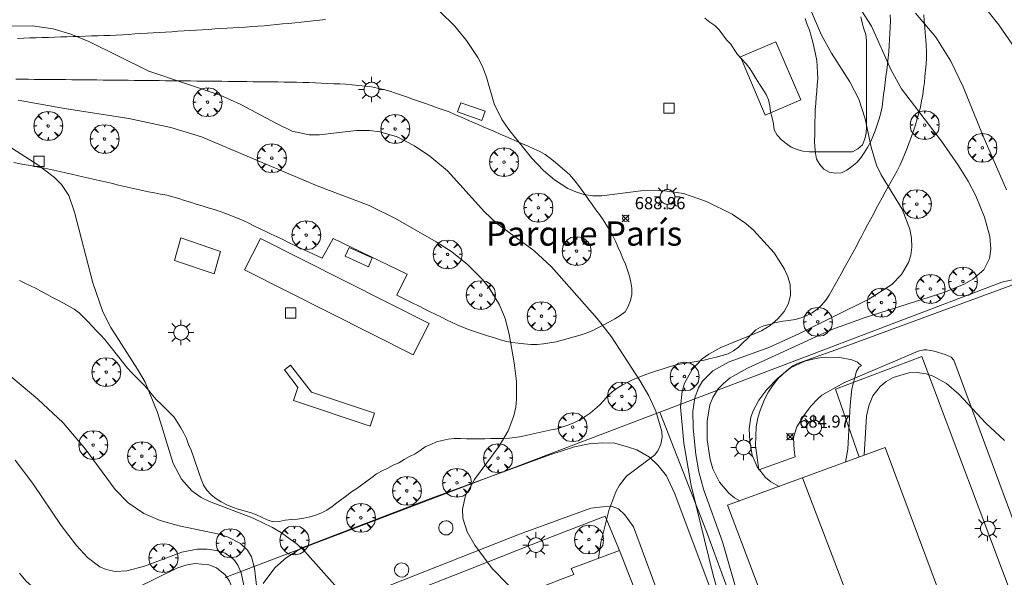
# Model space of a CAD drawing. Units: millimetres. Extents: x 424000 to 425001, y 4482499 to 4483003.
# Drawn here: x 424770 to 424851, y 4482747 to 4482793 of the extents above; entities that cross this region are included whole.
import ezdxf
from ezdxf.enums import TextEntityAlignment as Align

# ---------------------------------------------------------------- set-up
doc = ezdxf.new("R2010")
doc.units = ezdxf.units.MM
doc.header["$MEASUREMENT"] = 0
doc.layers.get('0').update_dxf_attribs({"lineweight": 9})
for name, color, linetype, lineweight in [('1', 7, 'Continuous', 9), ('f020120p_textocartografico_parques', 7, 'Continuous', 9), ('f050002l_curvanivel_cgn', 23, 'Continuous', 9), ('f050002l_curvanivel_mae', 213, 'Continuous', 9), ('f050008p_puntocotaterreno', 7, 'Continuous', 9), ('f060140s_arboladourbano', 92, 'Continuous', 9), ('f061013p_arbol', 91, 'Continuous', 9), ('f070045l_muro_mur', 30, 'MURO2', 9), ('f070045l_muro_tap', 11, 'MURO2', 9), ('f070056l_edificacion_med', 221, 'Continuous', 9), ('f070056s_edificacion_edi', 240, 'Continuous', 9), ('f070057s_edificacionligera', 11, 'Continuous', 9), ('f070058l_elementoconstruido_bordillo', 30, 'Continuous', 9), ('f070058l_elementoconstruido_par', 11, 'Continuous', 9), ('f081049s_banco_asiento', 24, 'Continuous', 9), ('f081055p_farola', 7, 'Continuous', 9), ('f081059s_juegoinfantil', 7, 'Continuous', 9), ('f081065p_registro_circular', 7, 'Continuous', 9), ('f081065p_registro_cuadrado', 7, 'Continuous', 9)]:
    doc.layers.add(name, color=color, linetype=linetype, lineweight=lineweight)
doc.styles.get("Standard").update_dxf_attribs({"font": 'arial.ttf'})
doc.styles.add('Style-s7210005_h', font='txt')
doc.linetypes.add('MURO2', pattern='A,3.1e-05,[1,muro2.shx,S=1,R=0,X=0,Y=0],-3.058844', length=3.058875)

# ---------------------------------------------------------------- blocks, each defined once
blk = doc.blocks.new('punto_cota')
at = {"layer": 'f050008p_puntocotaterreno'}
for points in [[(0, 0), (-0.283, 0.283)], [(0, 0), (-0.283, -0.283)], [(0, 0), (0.283, 0.283)], [(0, 0), (0.283, -0.283)]]:
    blk.add_lwpolyline(points, dxfattribs=at)
blk.add_circle((0, 0), 0.25, dxfattribs=at)
blk = doc.blocks.new('arbol')
at = {"color": 0, "linetype": 'Continuous', "lineweight": 0, "flags": 128}
for points in [[(0.96, 0.012), (1.2, 0.036), (1.128, 0.468), (0.888, 0.804), (0.528, 0.528), (0.816, 0.876), (0.48, 1.104), (0.048, 1.176), (0.012, 0.96), (-0.048, 1.176), (-0.48, 1.104), (-0.816, 0.876), (-0.504, 0.528), (-0.864, 0.804), (-1.104, 0.468), (-1.188, 0.036), (-0.936, 0.012)], [(-0.936, 0.012), (-1.188, -0.048), (-1.104, -0.48), (-0.864, -0.804), (-0.504, -0.504), (-0.816, -0.876), (-0.48, -1.116)], [(-0.48, -1.116), (-0.048, -1.188), (0.012, -0.936), (0.048, -1.188), (0.48, -1.116), (0.816, -0.876), (0.528, -0.504), (0.888, -0.804), (1.128, -0.48), (1.2, -0.048), (0.96, 0.012)]]:
    blk.add_lwpolyline(points, dxfattribs=at)
at = {"color": 0, "linetype": 'Continuous', "lineweight": 0, "extrusion": (0, 0, -1)}
for start, end in [(180.0229, 7.59464), (7.22334, 180.0229)]:
    blk.add_arc((0, 0), 0.104, start, end, dxfattribs=at)
blk = doc.blocks.new('farola')
at = {"layer": '1'}
for points in [[(0, 1.05, 0), (0, 0.6, 0)], [(-1.05, 0, 0), (-0.59, 0, 0)], [(-0.75, 0.75, 0), (-0.42, 0.42, 0)], [(0.01, 0.61, 0), (0.09, 0.6, 0), (0.16, 0.58, 0), (0.24, 0.57, 0), (0.3, 0.52, 0), (0.37, 0.49, 0), (0.43, 0.43, 0), (0.48, 0.39, 0), (0.52, 0.31, 0), (0.57, 0.25, 0), (0.6, 0.18, 0), (0.61, 0.1, 0), (0.61, 0.03, 0), (0.61, -0.03, 0), (0.61, -0.11, 0), (0.6, -0.18, 0), (0.57, -0.26, 0), (0.52, -0.32, 0), (0.48, -0.39, 0), (0.43, -0.44, 0), (0.37, -0.5, 0), (0.3, -0.53, 0), (0.24, -0.57, 0), (0.16, -0.59, 0), (0.09, -0.6, 0), (0, -0.62, 0), (-0.06, -0.6, 0), (-0.14, -0.59, 0), (-0.21, -0.57, 0), (-0.27, -0.53, 0), (-0.35, -0.5, 0), (-0.41, -0.44, 0), (-0.45, -0.39, 0), (-0.5, -0.32, 0), (-0.54, -0.26, 0), (-0.57, -0.18, 0), (-0.59, -0.11, 0), (-0.59, -0.03, 0), (-0.59, 0.03, 0), (-0.59, 0.1, 0), (-0.57, 0.18, 0), (-0.54, 0.25, 0), (-0.5, 0.31, 0), (-0.45, 0.39, 0), (-0.41, 0.43, 0), (-0.35, 0.49, 0), (-0.27, 0.52, 0), (-0.21, 0.57, 0), (-0.14, 0.58, 0), (-0.06, 0.6, 0), (0.01, 0.61, 0)], [(0.75, 0.75, 0), (0.43, 0.43, 0)], [(1.05, 0, 0), (0.61, 0, 0)], [(-0.75, -0.74, 0), (-0.42, -0.41, 0)], [(0, -1.05, 0), (0, -0.62, 0)], [(0.75, -0.75, 0), (0.43, -0.44, 0)]]:
    blk.add_polyline3d(points, dxfattribs=at)
blk = doc.blocks.new('B129')
at = {"layer": 'f081065p_registro_circular'}
for points in [[(0, 0.591, 0), (0.102, 0.575, 0), (0.22, 0.543, 0), (0.331, 0.48, 0), (0.496, 0.307, 0), (0.575, 0.094, 0), (0.567, -0.134, 0), (0.528, -0.236, 0), (0.472, -0.346, 0), (0.291, -0.496, 0), (0.189, -0.559, 0), (0.071, -0.583, 0), (-0.142, -0.567, 0), (-0.26, -0.52, 0), (-0.354, -0.465, 0), (-0.512, -0.283, 0), (-0.559, -0.181, 0), (-0.583, -0.063, 0), (-0.583, 0.047, 0), (-0.559, 0.165, 0), (-0.52, 0.268, 0), (-0.449, 0.362, 0), (-0.276, 0.52, 0), (-0.157, 0.567, 0), (0, 0.591, 0)], [(0, 0.008, 0), (0, 0, 0), (0, 0.008, 0)]]:
    blk.add_polyline3d(points, dxfattribs=at)
blk = doc.blocks.new('registro_cuadrado')
at = {"layer": 'f081065p_registro_cuadrado'}
blk.add_lwpolyline([(-0.42, 0.416), (-0.42, -0.424), (0.42, -0.424), (0.42, 0.416)], close=True, dxfattribs=at)
blk.add_polyline3d([(0, 0.003, 0), (0, -0.004, 0), (0, 0.003, 0)], dxfattribs=at)

msp = doc.modelspace()

# ---------------------------------------------------------------- linework, layer by layer
at = {"layer": 'f050002l_curvanivel_cgn'}
for points in [[(424829.819, 4482743.455, 688), (424828.016, 4482749.746, 688), (424826.454, 4482754.088, 688), (424826.069, 4482755.506, 688), (424825.803, 4482756.934, 688), (424825.581, 4482759.108, 688), (424825.566, 4482760.492, 688), (424825.718, 4482761.579, 688), (424826.017, 4482762.407, 688), (424826.369, 4482762.975, 688), (424827.216, 4482763.802, 688), (424828.554, 4482764.542, 688), (424831.816, 4482765.736, 688), (424834.292, 4482766.854, 688), (424840.041, 4482769.699, 688), (424841.916, 4482770.931, 688), (424842.726, 4482771.754, 688), (424843.29, 4482772.716, 688), (424843.479, 4482773.338, 688), (424843.562, 4482773.987, 688), (424843.537, 4482774.73, 688), (424843.4, 4482775.48, 688), (424842.781, 4482777.108, 688), (424841.054, 4482779.939, 688), (424840.654, 4482780.748, 688), (424840.217, 4482782.217, 688), (424839.745, 4482784.559, 688), (424839.206, 4482786.173, 688), (424838.461, 4482787.606, 688), (424836.953, 4482789.95, 688), (424836.149, 4482791.435, 688), (424834.492, 4482795.311, 688)], [(424829.426, 4482753.12, 687), (424829.003, 4482753.361, 687), (424828.523, 4482753.736, 687), (424827.751, 4482754.642, 687), (424827.218, 4482755.748, 687), (424826.994, 4482756.52, 687), (424826.755, 4482758.135, 687), (424826.736, 4482759.662, 687), (424826.954, 4482761.015, 687), (424827.195, 4482761.629, 687), (424827.642, 4482762.322, 687), (424828.106, 4482762.808, 687), (424828.646, 4482763.237, 687), (424830.063, 4482764.045, 687), (424837.003, 4482767.221, 687), (424839.744, 4482768.216, 687), (424846.198, 4482770.251, 687), (424847.872, 4482770.935, 687), (424848.602, 4482771.347, 687), (424849.491, 4482772.133, 687), (424849.96, 4482773.047, 687), (424850.071, 4482773.822, 687), (424849.979, 4482774.868, 687), (424849.556, 4482776.466, 687), (424848.827, 4482778.217, 687), (424848.213, 4482779.415, 687), (424847.396, 4482780.744, 687), (424846.017, 4482782.716, 687), (424842.725, 4482787.009, 687), (424841.886, 4482788.555, 687), (424840.246, 4482792.167, 687), (424839.215, 4482793.792, 687)], [(424829.125, 4482740.443, 689), (424827.23, 4482746.992, 689), (424825.433, 4482754.373, 689), (424824.825, 4482757.863, 689), (424824.548, 4482760.845, 689), (424824.68, 4482762.102, 689), (424824.883, 4482762.789, 689), (424825.508, 4482763.925, 689), (424826.33, 4482764.788, 689), (424826.885, 4482765.196, 689), (424827.865, 4482765.725, 689), (424831.203, 4482767.095, 689), (424831.924, 4482767.558, 689), (424832.553, 4482768.098, 689), (424833.067, 4482768.704, 689), (424833.434, 4482769.365, 689), (424833.607, 4482770.027, 689), (424833.562, 4482770.921, 689), (424833.381, 4482771.552, 689), (424833.102, 4482772.183, 689), (424832.252, 4482773.516, 689), (424830.564, 4482775.377, 689), (424829.921, 4482775.932, 689), (424828.799, 4482776.715, 689), (424826.677, 4482777.741, 689), (424824.789, 4482778.406, 689), (424823.055, 4482778.666, 689), (424821.295, 4482778.635, 689), (424818.093, 4482778.208, 689), (424817.344, 4482778.203, 689), (424816.59, 4482778.319, 689), (424815.932, 4482778.531, 689), (424815.296, 4482778.829, 689), (424814.198, 4482779.524, 689), (424813.283, 4482780.296, 689), (424812.304, 4482781.353, 689), (424810.512, 4482783.57, 689), (424809.858, 4482784.498, 689), (424809.236, 4482785.798, 689), (424808.609, 4482787.978, 689), (424808.256, 4482788.862, 689), (424807.875, 4482789.585, 689), (424806.949, 4482790.99, 689), (424805.96, 4482792.206, 689), (424804.792, 4482793.344, 689)], [(424851.366, 4482778.715, 686), (424849.445, 4482783.134, 686), (424847.795, 4482787.175, 686), (424846.766, 4482789.3, 686), (424845.548, 4482791.267, 686), (424843.872, 4482793.233, 686)], [(424810.392, 4482746.167, 691), (424809.061, 4482747.555, 691), (424807.627, 4482749.455, 691), (424807.011, 4482750.553, 691), (424806.658, 4482751.695, 691), (424806.619, 4482752.444, 691), (424806.868, 4482753.558, 691), (424807.612, 4482754.878, 691), (424809.649, 4482757.608, 691), (424810.388, 4482758.873, 691), (424810.849, 4482760.114, 691), (424810.998, 4482760.828, 691), (424811.07, 4482761.492, 691), (424811.053, 4482762.927, 691), (424810.871, 4482764.462, 691), (424810.454, 4482766.836, 691), (424810.118, 4482768.12, 691), (424809.653, 4482769.249, 691), (424808.81, 4482770.643, 691), (424808.27, 4482771.324, 691), (424807.04, 4482772.571, 691), (424805.744, 4482773.593, 691), (424804.451, 4482774.426, 691), (424801.1, 4482776.357, 691), (424798.944, 4482777.41, 691), (424794.671, 4482779.048, 691), (424785.147, 4482783.082, 691), (424782.651, 4482783.842, 691), (424779.175, 4482784.566, 691), (424773.906, 4482785.395, 691), (424770.082, 4482786.096, 691)], [(424796.134, 4482746.189, 692), (424793.671, 4482748.934, 692), (424793.059, 4482749.51, 692), (424791.743, 4482750.479, 692), (424790.987, 4482750.926, 692), (424789.399, 4482751.69, 692), (424785.824, 4482753.058, 692), (424785.122, 4482753.4, 692), (424784.362, 4482753.928, 692), (424783.514, 4482754.886, 692), (424782.834, 4482756.2, 692), (424781.529, 4482760.391, 692), (424780.521, 4482762.872, 692), (424779.906, 4482763.955, 692), (424777.705, 4482767.379, 692), (424777.046, 4482768.668, 692), (424776.215, 4482771.062, 692), (424774.73, 4482776.875, 692), (424774.242, 4482778.242, 692), (424773.649, 4482779.139, 692), (424773.071, 4482779.732, 692), (424771.693, 4482780.778, 692), (424769.574, 4482782.125, 692)], [(424790.005, 4482743.318, 693), (424789.522, 4482747.575, 693), (424789.262, 4482748.5, 693), (424788.93, 4482749.062, 693), (424788.371, 4482749.599, 693), (424787.361, 4482750.132, 693), (424786.62, 4482750.372, 693), (424783.31, 4482751.063, 693), (424781.762, 4482751.495, 693), (424780.418, 4482752.08, 693), (424779.137, 4482752.951, 693), (424778.049, 4482754.046, 693), (424775.619, 4482757.37, 693), (424773.78, 4482759.529, 693), (424771.712, 4482761.479, 693), (424768.094, 4482764.504, 693)], [(424832.652, 4482754.302, 686), (424831.99, 4482754.678, 686), (424831.531, 4482755.047, 686), (424830.846, 4482755.907, 686), (424830.456, 4482756.876, 686), (424830.248, 4482758.013, 686), (424830.2, 4482759.045, 686), (424830.345, 4482760.009, 686), (424830.515, 4482760.521, 686), (424830.995, 4482761.413, 686), (424831.657, 4482762.275, 686), (424832.549, 4482763.216, 686), (424833.592, 4482764.053, 686), (424834.771, 4482764.598, 686), (424835.431, 4482764.787, 686), (424836.108, 4482764.908, 686), (424837.502, 4482764.933, 686), (424838.647, 4482764.71, 686), (424839.117, 4482764.514, 686), (424839.422, 4482764.23, 686), (424839.24, 4482764.149, 686), (424839.026, 4482763.79, 686), (424838.638, 4482762.33, 686), (424838.496, 4482760.993, 686), (424838.301, 4482757.365, 686), (424838.113, 4482756.303, 686)], [(424851.2, 4482758.073, 687), (424849.66, 4482759.501, 687), (424847.425, 4482761.907, 687), (424846.415, 4482762.761, 687), (424845.329, 4482763.379, 687), (424844.76, 4482763.569, 687), (424844.002, 4482763.675, 687), (424843.33, 4482763.638, 687), (424842.048, 4482763.257, 687), (424841.468, 4482762.929, 687), (424840.955, 4482762.511, 687), (424840.376, 4482761.753, 687), (424840.033, 4482760.928, 687), (424839.851, 4482760.081, 687), (424839.662, 4482756.871, 687)], [(424789.694, 4482737.949, 694), (424789.522, 4482741.071, 694), (424789.122, 4482743.831, 694), (424788.425, 4482747.178, 694), (424788.144, 4482747.832, 694), (424787.818, 4482748.278, 694), (424787.099, 4482748.797, 694), (424786.402, 4482749.04, 694), (424785.628, 4482749.151, 694), (424784.806, 4482749.136, 694), (424783.553, 4482748.891, 694), (424780.481, 4482747.749, 694), (424779.018, 4482747.343, 694), (424778.058, 4482747.303, 694), (424777.315, 4482747.46, 694), (424776.795, 4482747.693, 694), (424775.789, 4482748.463, 694), (424774.879, 4482749.433, 694), (424773.613, 4482751.088, 694), (424771.298, 4482754.553, 694), (424769.831, 4482756.471, 694)]]:
    msp.add_polyline3d(points, dxfattribs=at)
at = {"layer": 'f050002l_curvanivel_mae'}
for points in [[(424851.812, 4482790.689, 685), (424850.736, 4482792.276, 685), (424848.509, 4482795.075, 685)], [(424817.805, 4482748.396, 690), (424817.994, 4482749.678, 690), (424818.661, 4482752.327, 690), (424819.234, 4482753.87, 690), (424819.527, 4482754.418, 690), (424820.096, 4482755.145, 690), (424822.401, 4482756.88, 690), (424822.677, 4482757.237, 690), (424822.925, 4482757.772, 690), (424823.029, 4482758.361, 690), (424823.006, 4482758.824, 690), (424822.516, 4482760.494, 690), (424821.932, 4482761.754, 690), (424821.215, 4482763.017, 690), (424818.883, 4482766.622, 690), (424817.701, 4482768.109, 690), (424813.949, 4482772.381, 690), (424812.476, 4482773.72, 690), (424809.437, 4482775.949, 690), (424808.43, 4482776.907, 690), (424805.402, 4482780.26, 690), (424803.928, 4482781.487, 690), (424802.674, 4482782.33, 690), (424801.263, 4482783.059, 690), (424799.834, 4482783.491, 690), (424798.977, 4482783.595, 690), (424797.911, 4482783.578, 690), (424794.869, 4482783.224, 690), (424794.017, 4482783.241, 690), (424792.626, 4482783.548, 690), (424791.323, 4482784.154, 690), (424788.385, 4482785.731, 690), (424786.694, 4482786.488, 690), (424780.84, 4482788.481, 690), (424775.892, 4482790.919, 690), (424774.402, 4482791.527, 690), (424772.967, 4482791.953, 690), (424771.246, 4482792.214, 690), (424766.157, 4482792.183, 690)], [(424788.488, 4482737.43, 695), (424788.683, 4482740.214, 695), (424788.599, 4482742.265, 695), (424788.351, 4482743.788, 695), (424787.982, 4482745.215, 695), (424787.464, 4482746.501, 695), (424787.109, 4482747.026, 695), (424786.399, 4482747.604, 695), (424785.752, 4482747.862, 695), (424784.607, 4482747.952, 695), (424783.883, 4482747.814, 695), (424783.144, 4482747.564, 695), (424779.673, 4482745.887, 695), (424777.998, 4482745.242, 695), (424777.224, 4482745.032, 695), (424775.949, 4482744.829, 695), (424774.694, 4482744.816, 695), (424773.225, 4482745.053, 695), (424772.534, 4482745.28, 695), (424771.479, 4482745.856, 695), (424770.714, 4482746.538, 695), (424770.194, 4482747.167, 695)]]:
    msp.add_polyline3d(points, dxfattribs=at)
at = {"layer": 'f060140s_arboladourbano'}
msp.add_polyline3d([(424826.555, 4482792.828, 35.98), (424826.95, 4482792.512, 35.98), (424827.362, 4482792.227, 35.98), (424827.718, 4482791.869, 35.98), (424828.017, 4482791.451, 35.98), (424828.343, 4482791.058, 35.98), (424828.691, 4482790.684, 35.98), (424828.967, 4482790.258, 35.98), (424829.25, 4482789.844, 35.98), (424829.592, 4482789.461, 35.98), (424829.939, 4482789.088, 35.98), (424830.238, 4482788.688, 35.98), (424830.513, 4482788.265, 35.98), (424830.766, 4482787.831, 35.98), (424831.033, 4482787.405, 35.98), (424831.332, 4482786.991, 35.98), (424831.593, 4482786.564, 35.98), (424831.79, 4482786.103, 35.98), (424831.903, 4482785.615, 35.98), (424831.957, 4482785.115, 35.98), (424832.093, 4482784.629, 35.98), (424832.194, 4482784.137, 35.98), (424832.245, 4482783.639, 35.98), (424832.497, 4482783.197, 35.98), (424832.856, 4482782.832, 35.98), (424833.25, 4482782.51, 35.98), (424833.662, 4482782.22, 35.98), (424834.136, 4482782.038, 35.98), (424834.619, 4482781.884, 35.98), (424835.12, 4482781.848, 35.98), (424835.621, 4482781.836, 35.98), (424836.129, 4482781.836, 35.98), (424836.643, 4482781.836, 35.98), (424837.156, 4482781.836, 35.98), (424837.664, 4482781.836, 35.98), (424838.174, 4482781.836, 35.98), (424838.68, 4482781.836, 35.98), (424839.121, 4482782.083, 35.98), (424839.514, 4482782.414, 35.98), (424839.698, 4482782.892, 35.98), (424839.826, 4482783.383, 35.98), (424839.845, 4482783.886, 35.98), (424839.852, 4482784.394, 35.98), (424839.852, 4482784.897, 35.98), (424839.852, 4482785.401, 35.98), (424839.852, 4482785.909, 35.98), (424839.852, 4482786.421, 35.98), (424839.852, 4482786.933, 35.98), (424839.852, 4482787.433, 35.98), (424839.852, 4482787.94, 35.98), (424839.852, 4482788.451, 35.98), (424839.852, 4482788.956, 35.98), (424839.852, 4482789.464, 35.98), (424839.852, 4482789.968, 35.98), (424839.852, 4482790.474, 35.98), (424839.838, 4482790.979, 35.98), (424839.8, 4482791.486, 35.98), (424839.635, 4482791.962, 35.98), (424839.497, 4482792.452, 35.98), (424839.373, 4482792.943, 35.98)], dxfattribs=at)
at = {"layer": 'f070045l_muro_mur'}
for points in [[(424787.1, 4482746.802, 694.689), (424815.791, 4482757.72, 691.074), (424850.971, 4482771.1, 686.9)], [(424839.251, 4482756.72, 687.889), (424837.291, 4482762.31, 687.232), (424844.391, 4482764.99, 687.711), (424859.571, 4482724.63, 689.696), (424854.305, 4482722.811, 687.735)], [(424841.648, 4482717.779, 687.978), (424839.151, 4482716.6, 687.96), (424826.701, 4482750.59, 689.875), (424822.841, 4482760.4, 690.368)], [(424819.541, 4482749.041, 689.875), (424818.341, 4482751.86, 690.969), (424813.461, 4482749.95, 690.969), (424807.411, 4482747.58, 691.714), (424801.141, 4482745.12, 691.714), (424795.471, 4482742.9, 694.015), (424796.141, 4482740.34, 694.015)]]:
    msp.add_polyline3d(points, dxfattribs=at)
at = {"layer": 'f070045l_muro_tap'}
msp.add_polyline3d([(424870.961, 4482730.422, 687.37), (424873.711, 4482734.58, 687.271), (424861.471, 4482766.33, 685.6), (424855.831, 4482764.14, 686.989), (424853.051, 4482771.58, 686.9), (424850.971, 4482771.1, 686.9)], dxfattribs=at)
at = {"layer": 'f070056l_edificacion_med'}
msp.add_line((424834.571, 4482755.001, 687.232), (424842.331, 4482734.821, 687.685), dxfattribs=at)
at = {"layer": 'f070056s_edificacion_edi'}
for points in [[(424841.901, 4482717.111, 687.96), (424828.421, 4482752.751, 689.875), (424841.381, 4482757.501, 687.711), (424854.581, 4482722.071, 687.734), (424848.201, 4482719.571, 687.96)], [(424802.161, 4482730.531, 693.206), (424801.391, 4482732.591, 693.206), (424799.171, 4482731.691, 693.206), (424796.141, 4482740.341, 694.015), (424799.971, 4482741.861, 692.905), (424800.391, 4482741.161, 692.905), (424804.541, 4482742.851, 692.905), (424804.361, 4482743.311, 692.905), (424811.501, 4482746.131, 690.969), (424811.761, 4482745.481, 690.969), (424814.691, 4482746.631, 690.969), (424815.781, 4482747.061, 690.969), (424815.561, 4482747.561, 690.969), (424819.541, 4482749.041, 689.875), (424823.811, 4482738.091, 692.539), (424817.041, 4482735.241, 692.826), (424816.671, 4482736.081, 692.826), (424813.411, 4482734.701, 693.083), (424812.771, 4482736.631, 692.826), (424809.181, 4482735.291, 692.826), (424809.831, 4482733.671, 693.083)]]:
    msp.add_polyline3d(points, close=True, dxfattribs=at)
at = {"layer": 'f070057s_edificacionligera'}
for points in [[(424831.522, 4482784.859, 689.671), (424834.442, 4482786.105, 689.672), (424832.401, 4482790.887, 689.671), (424829.481, 4482789.641, 689.67)], [(424788.692, 4482772.115, 689.672), (424790, 4482774.707, 689.672), (424803.87, 4482767.711, 689.672), (424802.563, 4482765.119, 689.672)]]:
    msp.add_polyline3d(points, close=True, dxfattribs=at)
at = {"layer": 'f070058l_elementoconstruido_bordillo'}
for points in [[(424854.701, 4482771.925, 685.57), (424838.096, 4482765.804, 686.05), (424834.169, 4482764.429, 685.79), (424833.787, 4482764.215, 685.79), (424833.281, 4482763.842, 685.93), (424832.541, 4482763.153, 686.29), (424832.122, 4482762.59, 686.01), (424831.778, 4482762.081, 686.01), (424831.422, 4482761.397, 685.72), (424831.093, 4482760.563, 685.72), (424830.915, 4482759.944, 685.18), (424830.762, 4482759.207, 685.18), (424830.706, 4482757.673, 686.22), (424830.99, 4482755.677, 685.57), (424833.967, 4482756.737, 685.05), (424833.945, 4482756.879, 685.05), (424833.887, 4482757.311, 685.05), (424833.852, 4482758.268, 685.05), (424833.885, 4482758.516, 685.05), (424834.104, 4482759.219, 685.23), (424834.77, 4482760.252, 685.23), (424835.262, 4482760.917, 685.54), (424835.846, 4482761.503, 685.54), (424836.181, 4482761.804, 685.59), (424837.982, 4482762.813, 685.79), (424844.085, 4482765.436, 686.7), (424844.549, 4482765.54, 686.69), (424844.797, 4482765.55, 686.69), (424845.409, 4482765.429, 686.78), (424846.316, 4482765.159, 686.73), (424846.811, 4482764.932, 686.73), (424847.027, 4482764.684, 686.8), (424860.526, 4482728.248, 687.48)], [(424827.161, 4482745.483, 689.47), (424824.074, 4482753.691, 689.94), (424823.399, 4482755.176, 689.95), (424822.72, 4482756.035, 690.01), (424822, 4482756.696, 690.13), (424820.95, 4482757.321, 690.21), (424820.278, 4482757.544, 690.23), (424819.156, 4482757.85, 690.29), (424818.167, 4482757.894, 690.18), (424817.049, 4482757.794, 690.26), (424815.845, 4482757.55, 690.31), (424813.811, 4482756.891, 690.61), (424803.777, 4482753.224, 691.32), (424793.418, 4482749.236, 692.01), (424792.11, 4482748.42, 692.22), (424791.208, 4482747.631, 692.37), (424790.776, 4482747.056, 692.31), (424790.224, 4482746.325, 692.23)], [(424825.993, 4482736.591, 689.12), (424820.691, 4482750.965, 689.85), (424819.985, 4482751.977, 689.78), (424819.446, 4482752.457, 689.87), (424818.935, 4482752.66, 689.87), (424818.147, 4482752.628, 690.13), (424817.176, 4482752.502, 690.13), (424811.315, 4482750.375, 690.72), (424795.888, 4482744.274, 692.09)]]:
    msp.add_polyline3d(points, dxfattribs=at)
at = {"layer": 'f070058l_elementoconstruido_par'}
for points in [[(424844.559, 4482793.108, 688.31), (424844.6, 4482792.603, 688.31), (424844.64, 4482792.102, 688.31), (424844.682, 4482791.587, 688.31), (424844.723, 4482791.082, 688.31), (424844.747, 4482790.579, 688.31), (424844.767, 4482790.079, 688.31), (424844.767, 4482789.568, 688.31), (424844.738, 4482789.059, 688.31), (424844.693, 4482788.55, 688.31), (424844.649, 4482788.047, 688.31), (424844.601, 4482787.54, 688.31), (424844.545, 4482787.034, 688.31), (424844.471, 4482786.53, 688.31), (424844.374, 4482786.025, 688.31), (424844.277, 4482785.515, 688.31), (424844.161, 4482785.017, 688.31), (424844.019, 4482784.538, 688.31), (424843.861, 4482784.063, 688.31), (424843.697, 4482783.574, 688.31), (424843.532, 4482783.085, 688.31), (424843.359, 4482782.61, 688.31), (424843.175, 4482782.144, 688.31), (424842.984, 4482781.671, 688.31), (424842.792, 4482781.197, 688.31), (424842.598, 4482780.719, 688.31), (424842.374, 4482780.27, 688.31), (424842.127, 4482779.829, 688.31), (424841.876, 4482779.387, 688.31), (424841.626, 4482778.946, 688.31), (424841.375, 4482778.503, 688.31), (424841.128, 4482778.061, 688.31), (424840.885, 4482777.617, 688.31), (424840.648, 4482777.171, 688.31), (424840.408, 4482776.718, 688.31), (424840.173, 4482776.275, 688.31), (424839.932, 4482775.821, 688.31), (424839.692, 4482775.368, 688.31), (424839.456, 4482774.924, 688.31), (424839.218, 4482774.475, 688.31), (424838.982, 4482774.03, 688.31), (424838.739, 4482773.582, 688.31), (424838.493, 4482773.136, 688.31), (424838.247, 4482772.693, 688.31), (424838, 4482772.249, 688.31), (424837.754, 4482771.805, 688.31), (424837.508, 4482771.361, 688.31), (424837.261, 4482770.917, 688.31), (424837.016, 4482770.474, 688.31), (424836.764, 4482770.038, 688.31), (424836.489, 4482769.618, 688.31), (424836.158, 4482769.233, 688.31), (424835.795, 4482768.88, 688.31), (424835.387, 4482768.582, 688.31), (424834.929, 4482768.359, 688.31), (424834.463, 4482768.166, 688.31), (424833.976, 4482768.027, 688.31), (424833.468, 4482767.96, 688.31), (424832.963, 4482767.893, 688.31), (424832.545, 4482767.818, 688.032), (424832.289, 4482767.753, 687.592), (424832.065, 4482767.692, 687.14), (424831.843, 4482767.631, 686.689), (424831.62, 4482767.57, 686.237), (424831.397, 4482767.509, 685.786), (424831.128, 4482767.407, 685.361), (424830.753, 4482767.184, 685.112), (424830.391, 4482766.832, 685.103), (424830.048, 4482766.466, 685.102), (424829.679, 4482766.117, 685.102), (424829.315, 4482765.756, 685.102), (424828.914, 4482765.453, 685.102), (424828.466, 4482765.211, 685.102), (424827.98, 4482765.082, 685.102), (424827.482, 4482764.951, 685.102), (424826.991, 4482764.827, 685.102), (424826.504, 4482764.698, 685.102), (424826.011, 4482764.597, 685.102), (424825.503, 4482764.527, 685.102), (424825.006, 4482764.456, 685.102), (424824.5, 4482764.364, 685.102), (424824.013, 4482764.242, 685.102), (424823.529, 4482764.103, 685.102), (424823.045, 4482763.963, 685.102), (424822.564, 4482763.814, 685.102), (424822.092, 4482763.642, 685.102), (424821.616, 4482763.486, 685.102), (424821.15, 4482763.297, 685.102), (424820.668, 4482763.097, 685.102), (424820.207, 4482762.882, 685.139), (424819.763, 4482762.638, 685.227), (424819.341, 4482762.384, 685.331), (424818.928, 4482762.092, 685.418), (424818.559, 4482761.739, 685.461), (424818.233, 4482761.359, 685.462), (424817.888, 4482760.996, 685.462), (424817.507, 4482760.664, 685.462), (424817.12, 4482760.344, 685.462), (424816.699, 4482760.069, 685.462), (424816.276, 4482759.791, 685.462), (424815.824, 4482759.573, 685.462), (424815.362, 4482759.376, 685.462), (424814.885, 4482759.214, 685.462), (424814.407, 4482759.052, 685.462), (424813.918, 4482758.948, 685.462), (424813.427, 4482758.849, 685.462), (424812.937, 4482758.745, 685.462), (424812.444, 4482758.641, 685.462), (424811.954, 4482758.518, 685.462), (424811.465, 4482758.397, 685.462), (424810.967, 4482758.331, 685.462), (424810.469, 4482758.269, 685.462), (424809.965, 4482758.248, 685.462), (424809.463, 4482758.238, 685.462), (424808.96, 4482758.234, 685.462), (424808.455, 4482758.227, 685.462), (424807.952, 4482758.216, 685.462), (424807.448, 4482758.211, 685.462), (424806.948, 4482758.217, 685.462), (424806.447, 4482758.235, 685.462), (424805.945, 4482758.239, 685.462), (424805.444, 4482758.201, 685.462), (424804.956, 4482758.091, 685.462), (424804.473, 4482757.961, 685.462), (424804.01, 4482757.759, 685.462), (424803.552, 4482757.547, 685.462), (424803.137, 4482757.264, 685.462), (424802.718, 4482756.983, 685.462), (424802.272, 4482756.755, 685.462), (424801.831, 4482756.516, 685.462), (424801.391, 4482756.256, 685.462), (424800.918, 4482756.052, 685.462), (424800.478, 4482755.796, 685.462), (424800.011, 4482755.582, 685.462), (424799.563, 4482755.339, 685.462), (424799.154, 4482755.035, 685.462), (424798.754, 4482754.725, 685.462), (424798.347, 4482754.422, 685.462), (424797.924, 4482754.138, 685.465), (424797.504, 4482753.857, 685.47), (424797.099, 4482753.56, 685.484), (424796.694, 4482753.254, 685.502), (424796.293, 4482752.944, 685.514), (424795.896, 4482752.638, 685.517), (424795.478, 4482752.358, 685.518), (424795.037, 4482752.121, 685.518), (424794.561, 4482751.95, 685.518), (424794.068, 4482751.805, 685.518), (424793.572, 4482751.691, 685.518), (424793.065, 4482751.611, 685.518), (424792.556, 4482751.569, 685.518), (424792.049, 4482751.513, 685.518), (424791.546, 4482751.428, 685.518), (424791.041, 4482751.398, 685.52), (424790.558, 4482751.554, 685.527), (424790.092, 4482751.76, 685.534), (424789.64, 4482751.984, 685.542), (424789.16, 4482752.154, 685.545), (424788.664, 4482752.288, 685.546), (424788.181, 4482752.429, 685.546), (424787.699, 4482752.59, 685.546), (424787.231, 4482752.796, 685.546), (424786.776, 4482753.025, 685.546), (424786.35, 4482753.308, 685.546), (424785.946, 4482753.619, 685.546), (424785.608, 4482753.994, 685.546), (424785.337, 4482754.418, 685.546), (424785.145, 4482754.892, 685.546), (424784.977, 4482755.373, 685.546), (424784.815, 4482755.856, 685.546), (424784.65, 4482756.336, 685.546), (424784.476, 4482756.815, 685.546), (424784.305, 4482757.294, 685.546), (424784.101, 4482757.758, 685.546), (424783.913, 4482758.232, 685.546), (424783.703, 4482758.691, 685.546), (424783.456, 4482759.137, 685.546), (424783.192, 4482759.57, 685.546), (424782.922, 4482760.006, 685.546), (424782.567, 4482760.369, 685.546), (424782.202, 4482760.716, 685.546), (424781.841, 4482761.073, 685.546), (424781.465, 4482761.42, 685.546), (424781.134, 4482761.801, 685.546), (424780.823, 4482762.194, 685.546), (424780.487, 4482762.576, 685.546), (424780.144, 4482762.943, 685.546), (424779.783, 4482763.29, 685.546), (424779.426, 4482763.647, 685.546), (424779.08, 4482764.028, 685.546), (424778.769, 4482764.421, 685.546), (424778.459, 4482764.813, 685.546), (424778.141, 4482765.216, 685.546), (424777.829, 4482765.609, 685.546), (424777.518, 4482766.003, 685.546), (424777.204, 4482766.4, 685.546), (424776.863, 4482766.771, 685.546), (424776.51, 4482767.137, 685.546), (424776.158, 4482767.5, 685.546), (424775.803, 4482767.865, 685.546), (424775.453, 4482768.225, 685.546), (424775.097, 4482768.592, 685.546), (424774.687, 4482768.885, 685.546), (424774.248, 4482769.135, 685.546), (424773.801, 4482769.378, 685.546), (424773.356, 4482769.619, 685.546), (424772.912, 4482769.861, 685.546), (424772.467, 4482770.102, 685.546), (424772.011, 4482770.35, 685.546), (424771.554, 4482770.581, 685.546), (424771.097, 4482770.806, 685.546), (424770.644, 4482771.029, 685.546), (424770.187, 4482771.254, 685.546)], [(424834.81, 4482792.797, 689.667), (424834.979, 4482792.318, 689.667), (424835.15, 4482791.836, 689.667), (424835.307, 4482791.349, 689.667), (424835.433, 4482790.851, 689.667), (424835.55, 4482790.356, 689.667), (424835.659, 4482789.864, 689.667), (424835.749, 4482789.362, 689.667), (424835.787, 4482788.862, 689.667), (424835.812, 4482788.355, 689.667), (424835.83, 4482787.838, 689.667), (424835.798, 4482787.335, 689.667), (424835.756, 4482786.825, 689.667), (424835.714, 4482786.325, 689.667), (424835.672, 4482785.814, 689.667), (424835.636, 4482785.309, 689.667), (424835.614, 4482784.798, 689.668), (424835.605, 4482784.294, 689.669), (424835.596, 4482783.783, 689.67), (424835.587, 4482783.267, 689.671), (424835.577, 4482782.745, 689.672), (424835.594, 4482782.236, 689.673), (424835.649, 4482781.727, 689.673), (424835.722, 4482781.223, 689.673), (424835.998, 4482780.79, 689.673), (424836.336, 4482780.402, 689.673), (424836.781, 4482780.163, 689.673), (424837.274, 4482780.067, 689.673), (424837.778, 4482780.101, 689.673), (424838.232, 4482780.322, 689.673), (424838.643, 4482780.629, 689.673), (424839.044, 4482780.964, 689.673), (424839.371, 4482781.343, 689.673), (424839.66, 4482781.757, 689.673), (424839.932, 4482782.184, 689.673), (424840.177, 4482782.636, 689.673), (424840.368, 4482783.1, 689.673), (424840.551, 4482783.568, 689.673), (424840.727, 4482784.054, 689.673), (424840.878, 4482784.539, 689.673), (424841.028, 4482785.031, 689.673), (424841.126, 4482785.531, 689.673), (424841.193, 4482786.033, 689.673), (424841.256, 4482786.538, 689.673), (424841.318, 4482787.04, 689.673), (424841.38, 4482787.545, 689.673), (424841.442, 4482788.047, 689.673), (424841.505, 4482788.552, 689.673), (424841.567, 4482789.055, 689.673), (424841.626, 4482789.563, 689.673), (424841.675, 4482790.064, 689.673), (424841.707, 4482790.577, 689.673), (424841.732, 4482791.082, 689.673), (424841.756, 4482791.583, 689.673), (424841.78, 4482792.09, 689.673), (424841.805, 4482792.611, 689.673), (424841.788, 4482793.118, 689.673)], [(424770.035, 4482791.173, 690.376), (424770.541, 4482791.189, 690.376), (424771.05, 4482791.206, 690.376), (424771.556, 4482791.222, 690.376), (424772.064, 4482791.238, 690.376), (424772.571, 4482791.254, 690.376), (424773.078, 4482791.27, 690.376), (424773.586, 4482791.287, 690.376), (424774.093, 4482791.303, 690.376), (424774.601, 4482791.319, 690.376), (424775.107, 4482791.335, 690.376), (424775.615, 4482791.351, 690.376), (424776.121, 4482791.368, 690.376), (424776.63, 4482791.384, 690.376), (424777.136, 4482791.4, 690.376), (424777.639, 4482791.418, 690.376), (424778.147, 4482791.439, 690.376), (424778.653, 4482791.469, 690.376), (424779.165, 4482791.5, 690.376), (424779.668, 4482791.532, 690.376), (424780.178, 4482791.564, 690.376), (424780.682, 4482791.596, 690.376), (424781.191, 4482791.628, 690.376), (424781.696, 4482791.659, 690.376), (424782.204, 4482791.691, 690.376), (424782.71, 4482791.723, 690.376), (424783.217, 4482791.755, 690.376), (424783.724, 4482791.787, 690.376), (424784.23, 4482791.818, 690.376), (424784.737, 4482791.85, 690.376), (424785.243, 4482791.882, 690.376), (424785.75, 4482791.914, 690.376), (424786.256, 4482791.945, 690.376), (424786.763, 4482791.977, 690.376), (424787.268, 4482792.009, 690.376), (424787.776, 4482792.041, 690.376), (424788.281, 4482792.073, 690.376), (424788.789, 4482792.104, 690.376), (424789.294, 4482792.136, 690.376), (424789.803, 4482792.17, 690.376), (424790.308, 4482792.207, 690.376), (424790.819, 4482792.255, 690.376), (424791.326, 4482792.305, 690.376), (424791.833, 4482792.356, 690.376), (424792.336, 4482792.407, 690.376), (424792.846, 4482792.458, 690.376), (424793.346, 4482792.508, 690.376), (424793.844, 4482792.559, 690.376), (424794.355, 4482792.61, 690.376), (424794.855, 4482792.66, 690.376), (424795.365, 4482792.712, 690.376)], [(424769.899, 4482787.815, 689.906), (424770.403, 4482787.81, 689.881), (424770.923, 4482787.805, 689.856), (424771.423, 4482787.8, 689.831), (424771.926, 4482787.795, 689.807), (424772.433, 4482787.79, 689.782), (424772.94, 4482787.785, 689.757), (424773.457, 4482787.78, 689.732), (424773.98, 4482787.775, 689.706), (424774.496, 4482787.77, 689.681), (424774.996, 4482787.765, 689.656), (424775.513, 4482787.76, 689.631), (424776.037, 4482787.755, 689.605), (424776.556, 4482787.749, 689.58), (424777.078, 4482787.744, 689.555), (424777.598, 4482787.739, 689.529), (424778.124, 4482787.734, 689.503), (424778.625, 4482787.729, 689.479), (424779.134, 4482787.724, 689.452), (424779.641, 4482787.718, 689.425), (424780.149, 4482787.713, 689.397), (424780.65, 4482787.707, 689.368), (424781.166, 4482787.702, 689.337), (424781.683, 4482787.696, 689.306), (424782.208, 4482787.69, 689.275), (424782.707, 4482787.684, 689.245), (424783.22, 4482787.678, 689.214), (424783.737, 4482787.673, 689.184), (424784.264, 4482787.667, 689.152), (424784.782, 4482787.661, 689.121), (424785.298, 4482787.655, 689.091), (424785.82, 4482787.649, 689.059), (424786.32, 4482787.643, 689.03), (424786.835, 4482787.638, 688.999), (424787.351, 4482787.632, 688.968), (424787.875, 4482787.626, 688.937), (424788.376, 4482787.62, 688.907), (424788.885, 4482787.614, 688.877), (424789.403, 4482787.609, 688.846), (424789.929, 4482787.603, 688.815), (424790.433, 4482787.597, 688.785), (424790.935, 4482787.591, 688.755), (424791.455, 4482787.585, 688.724), (424791.955, 4482787.58, 688.694), (424792.459, 4482787.574, 688.664), (424792.969, 4482787.566, 688.638), (424793.484, 4482787.553, 688.618), (424793.998, 4482787.537, 688.604), (424794.509, 4482787.517, 688.598), (424795.012, 4482787.492, 688.598), (424795.532, 4482787.468, 688.597), (424796.033, 4482787.444, 688.597), (424796.537, 4482787.42, 688.597), (424797.038, 4482787.39, 688.597), (424797.563, 4482787.353, 688.597), (424798.096, 4482787.307, 688.597), (424798.608, 4482787.252, 688.597), (424799.131, 4482787.18, 688.597), (424799.641, 4482787.073, 688.597), (424800.146, 4482786.951, 688.597), (424800.637, 4482786.819, 688.597), (424801.123, 4482786.673, 688.597), (424801.615, 4482786.503, 688.597), (424802.111, 4482786.328, 688.597), (424802.601, 4482786.155, 688.597), (424803.097, 4482785.978, 688.597), (424803.58, 4482785.806, 688.597), (424804.053, 4482785.638, 688.597), (424804.547, 4482785.462, 688.597), (424805.046, 4482785.285, 688.597), (424805.52, 4482785.116, 688.597), (424805.989, 4482784.919, 688.547), (424806.461, 4482784.714, 688.485), (424806.941, 4482784.505, 688.422), (424807.4, 4482784.305, 688.36), (424807.858, 4482784.106, 688.298), (424808.331, 4482783.899, 688.235), (424808.788, 4482783.701, 688.173), (424809.247, 4482783.5, 688.111), (424809.72, 4482783.294, 688.048), (424810.176, 4482783.095, 687.986), (424810.634, 4482782.896, 687.925), (424811.106, 4482782.69, 687.861), (424811.562, 4482782.491, 687.8), (424812.028, 4482782.288, 687.737), (424812.498, 4482782.083, 687.674), (424812.989, 4482781.869, 687.608), (424813.432, 4482781.607, 687.57), (424813.848, 4482781.296, 687.556), (424814.248, 4482780.973, 687.55), (424814.652, 4482780.635, 687.548), (424815.04, 4482780.306, 687.547), (424815.431, 4482779.972, 687.546), (424815.761, 4482779.594, 687.546), (424816.071, 4482779.187, 687.546), (424816.379, 4482778.768, 687.546), (424816.689, 4482778.34, 687.546), (424816.991, 4482777.921, 687.546), (424817.294, 4482777.501, 687.546), (424817.6, 4482777.076, 687.546), (424817.894, 4482776.67, 687.546), (424818.189, 4482776.246, 687.546), (424818.472, 4482775.813, 687.546), (424818.733, 4482775.386, 687.546), (424818.985, 4482774.932, 687.546), (424819.197, 4482774.472, 687.546), (424819.4, 4482774.013, 687.546), (424819.608, 4482773.539, 687.546), (424819.817, 4482773.059, 687.546), (424820.014, 4482772.586, 687.546), (424820.194, 4482772.103, 687.546), (424820.351, 4482771.605, 687.546), (424820.473, 4482771.109, 687.546), (424820.549, 4482770.612, 687.546), (424820.534, 4482770.108, 687.546), (424820.439, 4482769.608, 687.546), (424820.259, 4482769.12, 687.546), (424819.997, 4482768.677, 687.546), (424819.599, 4482768.373, 687.546), (424819.153, 4482768.099, 687.546), (424818.716, 4482767.85, 687.546), (424818.243, 4482767.595, 687.546), (424817.757, 4482767.343, 687.546), (424817.273, 4482767.102, 687.546), (424816.787, 4482766.911, 687.546), (424816.309, 4482766.757, 687.546), (424815.812, 4482766.609, 687.546), (424815.308, 4482766.464, 687.546), (424814.822, 4482766.333, 687.546), (424814.313, 4482766.211, 687.546), (424813.801, 4482766.108, 687.546), (424813.28, 4482766.027, 687.546), (424812.766, 4482765.992, 687.546), (424812.238, 4482765.994, 687.546), (424811.702, 4482766.026, 687.546), (424811.197, 4482766.078, 687.546), (424810.673, 4482766.152, 687.546), (424810.144, 4482766.245, 687.546), (424809.661, 4482766.389, 687.546), (424809.168, 4482766.546, 687.546), (424808.666, 4482766.707, 687.546), (424808.186, 4482766.862, 687.546), (424807.696, 4482767.027, 687.546), (424807.207, 4482767.201, 687.546), (424806.712, 4482767.388, 687.546), (424806.241, 4482767.581, 687.546), (424805.778, 4482767.798, 687.546), (424805.32, 4482768.02, 687.546), (424804.854, 4482768.248, 687.546), (424804.383, 4482768.479, 687.546), (424803.921, 4482768.707, 687.546), (424803.471, 4482768.929, 687.546), (424803.007, 4482769.157, 687.546), (424802.536, 4482769.389, 687.546), (424801.226, 4482770.039, 687.546), (424802.083, 4482771.755, 687.786), (424795.982, 4482774.709, 692.647), (424795.087, 4482773.094, 692.669), (424793.259, 4482773.936, 692.678), (424792.785, 4482774.161, 692.684), (424792.317, 4482774.386, 692.689), (424791.845, 4482774.612, 692.695), (424791.377, 4482774.837, 692.701), (424790.902, 4482775.065, 692.706), (424790.451, 4482775.281, 692.712), (424789.988, 4482775.504, 692.717), (424789.521, 4482775.728, 692.723), (424789.045, 4482775.956, 692.728), (424788.58, 4482776.175, 692.733), (424788.118, 4482776.38, 692.738), (424787.639, 4482776.581, 692.741), (424787.162, 4482776.766, 692.744), (424786.685, 4482776.923, 692.744), (424786.203, 4482777.077, 692.745), (424785.71, 4482777.233, 692.745), (424785.21, 4482777.389, 692.745), (424784.732, 4482777.539, 692.745), (424784.254, 4482777.688, 692.745), (424783.769, 4482777.84, 692.745), (424783.284, 4482777.991, 692.745), (424782.79, 4482778.145, 692.745), (424782.299, 4482778.26, 692.745), (424781.793, 4482778.362, 692.745), (424781.292, 4482778.46, 692.745), (424780.796, 4482778.556, 692.745), (424780.308, 4482778.658, 692.684), (424779.812, 4482778.769, 692.572), (424779.323, 4482778.879, 692.443), (424778.829, 4482778.992, 692.306), (424778.34, 4482779.105, 692.167), (424777.851, 4482779.217, 692.027), (424777.362, 4482779.329, 691.888), (424776.866, 4482779.443, 691.747), (424776.378, 4482779.555, 691.608), (424775.892, 4482779.666, 691.469), (424775.402, 4482779.779, 691.33), (424774.932, 4482779.887, 691.196), (424774.46, 4482779.995, 691.062), (424773.989, 4482780.103, 690.928), (424773.504, 4482780.214, 690.789), (424773.029, 4482780.323, 690.654), (424772.75, 4482780.387, 690.574)], [(424772.75, 4482780.387, 690.574), (424772.249, 4482780.482, 690.574), (424771.747, 4482780.576, 690.574), (424771.246, 4482780.67, 690.574), (424770.745, 4482780.764, 690.574), (424770.244, 4482780.859, 690.574), (424769.736, 4482780.954, 690.574)]]:
    msp.add_polyline3d(points, dxfattribs=at)
at = {"layer": 'f081049s_banco_asiento'}
for points in [[(424808.207, 4482784.418, 692.745), (424808.473, 4482785.172, 692.745), (424806.487, 4482785.873, 692.745), (424806.221, 4482785.119, 692.745)], [(424798.88, 4482772.382, 692.745), (424799.206, 4482773.099, 692.745), (424797.293, 4482773.969, 692.745), (424796.967, 4482773.251, 692.745)]]:
    msp.add_polyline3d(points, close=True, dxfattribs=at)
at = {"layer": 'f081059s_juegoinfantil'}
for points in [[(424786.2, 4482771.785, 692.312), (424786.715, 4482773.64, 692.978), (424783.462, 4482774.757, 692.379), (424782.947, 4482772.902, 691.713)], [(424794.201, 4482762.067, 693.598), (424799.395, 4482760.343, 693.492), (424799.04, 4482759.272, 691.863), (424792.717, 4482761.37, 691.863), (424793.072, 4482762.441, 693.492), (424793.118, 4482762.426, 693.378), (424791.977, 4482763.887, 692.383), (424792.478, 4482764.272, 692.373)]]:
    msp.add_polyline3d(points, close=True, dxfattribs=at)

# ---------------------------------------------------------------- block references
at = {"layer": 'f050008p_puntocotaterreno'}
for p in [(424820.038, 4482776.363, 688.962), (424833.559, 4482758.393, 684.97)]:
    msp.add_blockref('punto_cota', p, dxfattribs=at)
at = {"layer": 'f061013p_arbol'}
for p in [(424785.659, 4482785.923, 690.024), (424785.659, 4482785.923, 690.024), (424772.554, 4482783.965, 692.098), (424772.554, 4482783.965, 692.098), (424801.089, 4482783.72, 690.801), (424801.089, 4482783.72, 690.801), (424844.631, 4482784.035, 688.158), (424844.631, 4482784.035, 688.158), (424777.188, 4482782.894, 692.098), (424777.188, 4482782.894, 692.098), (424849.367, 4482782.168, 686.62), (424849.367, 4482782.168, 686.62), (424790.937, 4482781.319, 691.397), (424790.937, 4482781.319, 691.397), (424810.035, 4482780.991, 689.63), (424810.035, 4482780.991, 689.63), (424812.86, 4482777.238, 689.63), (424812.86, 4482777.238, 689.63), (424843.98, 4482777.536, 688.158), (424843.98, 4482777.536, 688.158), (424793.773, 4482774.981, 691.677), (424793.773, 4482774.981, 691.677), (424805.39, 4482773.397, 691.55), (424805.39, 4482773.397, 691.55), (424816.003, 4482773.669, 690.997), (424816.003, 4482773.669, 690.997), (424847.77, 4482771.166, 688.69), (424847.77, 4482771.166, 688.69), (424808.124, 4482770.053, 691.55), (424808.124, 4482770.053, 691.55), (424845.102, 4482770.553, 688.69), (424845.102, 4482770.553, 688.69), (424841.081, 4482769.429, 688.69), (424841.081, 4482769.429, 688.69), (424813.119, 4482768.305, 690.997), (424813.119, 4482768.305, 690.997), (424835.84, 4482767.841, 689.096), (424835.84, 4482767.841, 689.096), (424777.321, 4482763.715, 693.894), (424777.321, 4482763.715, 693.894), (424824.876, 4482763.344, 690.368), (424824.876, 4482763.344, 690.368), (424819.727, 4482761.711, 690.368), (424819.727, 4482761.711, 690.368), (424815.677, 4482759.18, 691.074), (424815.677, 4482759.18, 691.074), (424776.256, 4482757.712, 693.894), (424776.256, 4482757.712, 693.894), (424780.256, 4482756.792, 692.48), (424780.256, 4482756.792, 692.48), (424809.541, 4482756.63, 691.074), (424809.541, 4482756.63, 691.074), (424806.164, 4482754.604, 691.714), (424806.164, 4482754.604, 691.714), (424802.047, 4482753.934, 691.714), (424802.047, 4482753.934, 691.714), (424798.264, 4482751.722, 693.014), (424798.264, 4482751.722, 693.014), (424787.545, 4482749.634, 694.729), (424787.545, 4482749.634, 694.729), (424792.801, 4482749.86, 693.014), (424792.801, 4482749.86, 693.014), (424817.026, 4482749.934, 690.969), (424817.026, 4482749.934, 690.969), (424782.029, 4482748.407, 694.729), (424782.029, 4482748.407, 694.729)]:
    msp.add_blockref('arbol', p, dxfattribs=at)
at = {"layer": 'f081055p_farola'}
for p in [(424799.131, 4482786.963, 689.252), (424823.465, 4482778.127, 689.008), (424783.469, 4482766.966, 691.863), (424835.527, 4482759.154, 687.232), (424829.729, 4482757.514, 687.232), (424849.806, 4482750.839, 687.535), (424812.647, 4482749.476, 690.969)]:
    msp.add_blockref('farola', p, dxfattribs=at)
at = {"layer": 'f081065p_registro_circular'}
for p in [(424805.264, 4482750.889, 691.714), (424801.622, 4482747.425, 691.714)]:
    msp.add_blockref('B129', p, dxfattribs=at)
at = {"layer": 'f081065p_registro_cuadrado'}
for p in [(424823.599, 4482785.43, 685.439), (424771.796, 4482781.063, 690.574), (424792.49, 4482768.585, 685.462)]:
    msp.add_blockref('registro_cuadrado', p, dxfattribs=at)

# ---------------------------------------------------------------- texts
at = {"layer": 'f020120p_textocartografico_parques'}
msp.add_text('Parque París', height=2, dxfattribs=at).set_placement((424816.62, 4482775.113), align=Align.MIDDLE_CENTER)
at = {"layer": 'f050008p_puntocotaterreno', "style": 'Style-s7210005_h'}
for s, p in [('688.96', (424820.788, 4482777.113, 688.962)), ('684.97', (424834.309, 4482759.143, 684.97))]:
    msp.add_text(s, height=1, dxfattribs=at).set_placement(p)

doc.saveas('drawing.dxf')
